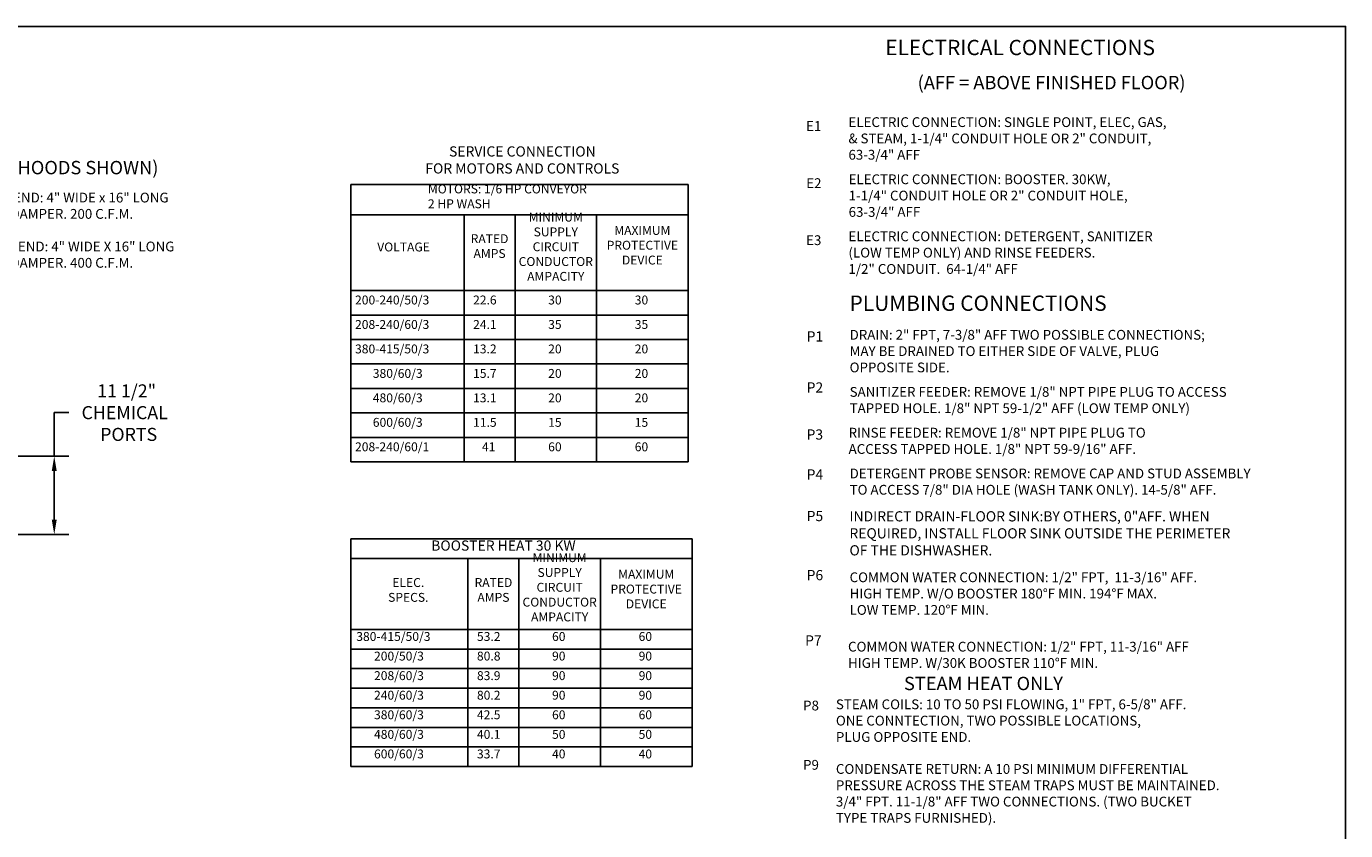
# Model space of a CAD drawing. Extents: x 0 to 411, y 0 to 262.
# Drawn here: x 217 to 411, y 143 to 262 of the extents above; entities that cross this region are included whole.
import ezdxf
from ezdxf.enums import TextEntityAlignment as Align

# ---------------------------------------------------------------- set-up
doc = ezdxf.new("R2010")
doc.units = 0
doc.header["$LTSCALE"] = 12
doc.header["$MEASUREMENT"] = 0
doc.linetypes.add('C_SOLID_L', pattern=[0])
doc.linetypes.add('C_SOLID_M', pattern=[0])
doc.layers.get('0').update_dxf_attribs({"linetype": 'C_SOLID_M'})
doc.layers.get('Defpoints').update_dxf_attribs({"linetype": 'CONTINUOUS'})
doc.layers.add('TITLEBLOCK', color=7, linetype='CONTINUOUS')
doc.styles.add('rev', font='romans.shx', dxfattribs={"height": 2.5})
doc.styles.get("Standard").update_dxf_attribs({"font": 'romans.shx'})
doc.styles.add('TITLE', font='romans.shx', dxfattribs={"height": 1.5})
doc.styles.add('TITLEBLOCK', font='romans.shx', dxfattribs={"height": 2.25})
doc.dimstyles.get("Standard").update_dxf_attribs({"dimscale": 12, "dimtxt": 0.16, "dimasz": 0.18, "dimexe": 0.18, "dimexo": 0.06, "dimgap": 0.09, "dimtad": 0, "dimtih": 1, "dimtoh": 1, "dimdec": 3, "dimdsep": 46, "dimlunit": 5, "dimtxsty": 'Standard', "dimcen": 0.09, "dimaunit": 1, "dimadec": 0, "dimazin": 2, "dimtfac": 1, "dimtdec": 3, "dimtmove": 0, "dimatfit": 3, "dimfxl": 1, "dimfrac": 2, "dimtolj": 1, "dimtzin": 0, "dimarcsym": 0})

# ---------------------------------------------------------------- blocks, each defined once
blk = doc.blocks.new('C-line Titleblock')
at = {"layer": 'TITLEBLOCK', "color": 4, "lineweight": 25}
blk.add_lwpolyline([(0, 0), (411.41, 0), (411.41, 261.81), (0, 261.81)], close=True, dxfattribs=at)
at = {"layer": 'TITLEBLOCK', "lineweight": 25}
for tag, height, style, p in [('PROJECT', 2.64, 'TITLEBLOCK', (296.08, 29.88)), ('INFORMATION', 2.64, 'TITLEBLOCK', (296.08, 25.75)), ('INFORMATION', 2.64, 'TITLEBLOCK', (296.08, 21.4)), ('REV', 2.93, 'rev', (407.85, 2.02))]:
    blk.add_attdef(tag, text='', height=height, dxfattribs=dict(at, style=style)).set_placement(p, align=Align.CENTER)
for tag, p, height, style in [('TYPE', (334.84, 21.81), 1.76, 'TITLE'), ('DIR.', (334.84, 17.41), 1.76, 'TITLE'), ('HO#', (289.79, 13.33), 2.64, 'TITLEBLOCK'), ('NAME', (334.84, 12.37), 1.76, 'TITLE'), ('DATE', (359.95, 12.62), 1.76, 'TITLE'), ('PROJECT', (289.86, 7.45), 2.64, 'TITLEBLOCK'), ('QUOTE', (289.86, 2.21), 2.64, 'TITLEBLOCK')]:
    blk.add_attdef(tag, p, '', height=height, dxfattribs=dict(at, style=style))
at = {"layer": 'TITLEBLOCK', "lineweight": 25, "style": 'TITLEBLOCK'}
blk.add_attdef('DRAWING#', text='', height=2.64, dxfattribs=at).set_placement((393.24, 2.12), align=Align.RIGHT)
blk = doc.blocks.new('*D831')
at = {"color": 0, "linetype": 'Continuous', "lineweight": -2}
for p, q in [((223.41, 204.98), (221.25, 204.98)), ((221.25, 204.98), (221.25, 198.56)), ((157.84, 198.56), (223.41, 198.56)), ((221.25, 196.4), (221.25, 189.23)), ((160.1, 187.07), (223.41, 187.07))]:
    blk.add_line(p, q, dxfattribs=at).dxf.unprotected_set("ltscale", 0)
at = {"color": 0}
for points in [[(221.61, 196.4), (220.89, 196.4), (221.25, 198.56)], [(220.89, 189.23), (221.61, 189.23), (221.25, 187.07)]]:
    blk.add_solid(points, dxfattribs=at)
at = {"layer": 'Defpoints', "color": 0}
for p in [(157.12, 198.56), (159.38, 187.07), (221.25, 187.07)]:
    blk.add_point(p, dxfattribs=at)
at = {"color": 0, "insert": (231.62, 204.98), "char_height": 1.92, "attachment_point": 5}
blk.add_mtext('\\A1; 11 1/2"\\PCHEMICAL\\P  PORTS', dxfattribs=at)

msp = doc.modelspace()

# ---------------------------------------------------------------- linework, layer by layer
at = {"color": 201, "linetype": 'Continuous'}
for p, q in [((264.9225, 238.5433), (314.6025, 238.5433)), ((264.9225, 238.5433), (264.9225, 197.7431)), ((314.6025, 238.5433), (314.6025, 197.7431)), ((264.9225, 234.1033), (314.6025, 234.1033)), ((281.6025, 234.1033), (281.6025, 197.7431)), ((289.1025, 234.1033), (289.1025, 197.7431)), ((301.1025, 234.1033), (301.1025, 197.7431)), ((264.9225, 222.9433), (314.6025, 222.9433)), ((264.9225, 219.3433), (314.6025, 219.3433)), ((264.9225, 215.7432), (314.6025, 215.7432)), ((264.9225, 212.1432), (314.6025, 212.1432)), ((264.9225, 208.5432), (314.6025, 208.5432)), ((264.9225, 204.9431), (314.6025, 204.9431)), ((264.9225, 201.3431), (314.6025, 201.3431)), ((264.9225, 197.7431), (314.6025, 197.7431))]:
    msp.add_line(p, q, dxfattribs=at)
at = {"linetype": 'Continuous'}
for p, q in [((264.9225, 186.3964), (315.1725, 186.3964)), ((264.9225, 186.3964), (264.9225, 152.9161)), ((315.1725, 186.3964), (315.1725, 152.9161)), ((264.9225, 183.5164), (315.1725, 183.5164)), ((282.1725, 183.5164), (282.1725, 152.9161)), ((289.6725, 183.5164), (289.6725, 152.9161)), ((301.6725, 183.5164), (301.6725, 152.9161)), ((264.9225, 173.0764), (315.1725, 173.0764)), ((264.9225, 170.1963), (315.1725, 170.1963)), ((264.9225, 167.3163), (315.1725, 167.3163)), ((264.9225, 164.4363), (315.1725, 164.4363)), ((264.9225, 161.5562), (315.1725, 161.5562)), ((264.9225, 158.6762), (315.1725, 158.6762)), ((264.9225, 155.7962), (315.1725, 155.7962)), ((264.9225, 152.9161), (315.1725, 152.9161))]:
    msp.add_line(p, q, dxfattribs=at)

# ---------------------------------------------------------------- block references
msp.add_blockref('C-line Titleblock', (0, 0))

# ---------------------------------------------------------------- texts
at = {"linetype": 'C_SOLID_L'}
for s, insert, char_height, attachment_point in [('ELECTRICAL CONNECTIONS', (343.6165, 256.8703), 2.256, 7), ('{(AFF = ABOVE FINISHED FLOOR)}', (368.1102, 251.943), 1.96875, 8), ('E1', (331.9604, 245.9815), 1.44, 7), ('ELECTRIC CONNECTION: SINGLE POINT, ELEC, GAS,\\P& STEAM, 1-1/4" CONDUIT HOLE OR 2" CONDUIT,\\P63-3/4" AFF', (338.2005, 241.752), 1.439999, 7), ('E2', (331.9822, 237.5724), 1.44, 7), ('{ELECTRIC CONNECTION: BOOSTER. 30KW,\\P1-1/4" CONDUIT HOLE OR 2" CONDUIT HOLE,\\P63-3/4" AFF}', (338.2224, 233.3428), 1.439999, 7), ('ELECTRIC CONNECTION: DETERGENT, SANITIZER\\P(LOW TEMP ONLY) AND RINSE FEEDERS.\\P1/2" CONDUIT.  64-1/4" AFF', (338.2006, 224.9519), 1.439999, 7), ('E3', (331.9604, 229.1815), 1.44, 7), ('PLUMBING CONNECTIONS', (338.3627, 219.2497), 2.256, 7), ('P1', (332.0479, 214.9751), 1.5, 7), ('{DRAIN: 2" FPT, 7-3/8" AFF TWO POSSIBLE CONNECTIONS;\\PMAY BE DRAINED TO EITHER SIDE OF VALVE, PLUG\\P OPPOSITE SIDE.}', (338.3695, 210.462), 1.439999, 7), ('P3', (332.0316, 200.5468), 1.5, 7), ('RINSE FEEDER: REMOVE 1/8" NPT PIPE PLUG TO\\PACCESS TAPPED HOLE. 1/8" NPT 59-9/16" AFF.', (338.2203, 198.462), 1.439999, 7), ('P4', (332.0479, 194.6672), 1.5, 7), ('{DETERGENT PROBE SENSOR: REMOVE CAP AND STUD ASSEMBLY\\PTO ACCESS 7/8" DIA HOLE (WASH TANK ONLY). 14-5/8" AFF.}', (338.3695, 192.462), 1.439999, 7), ('P5', (332.0479, 188.5468), 1.5, 7), ('{INDIRECT DRAIN-FLOOR SINK:BY OTHERS, 0"AFF. WHEN\\PREQUIRED, INSTALL FLOOR SINK OUTSIDE THE PERIMETER\\POF THE DISHWASHER.}', (338.348, 183.5048), 1.5, 7), ('BOOSTER HEAT 30 KW', (276.762, 184.2064), 1.5, 7), ('MINIMUM\\PSUPPLY\\PCIRCUIT\\PCONDUCTOR\\PAMPACITY', (295.6728, 173.8606), 1.308, 8), ('MAXIMUM\\PPROTECTIVE\\PDEVICE', (308.4228, 175.7815), 1.308, 8), ('ELEC.\\PSPECS.', (273.3825, 176.742), 1.308, 8), ('RATED\\PAMPS', (285.9228, 176.742), 1.308, 8), ('380-415/50/3', (265.7213, 170.9824), 1.308, 7), ('53.2', (283.4936, 170.9824), 1.308, 7), ('60', (294.5516, 170.9824), 1.308, 7), ('60', (307.3016, 170.9824), 1.308, 7), ('200/50/3', (268.3373, 168.1023), 1.308, 7), ('80.8', (283.4936, 168.1023), 1.308, 7), ('90', (294.5516, 168.1023), 1.308, 7), ('90', (307.3016, 168.1023), 1.308, 7), ('208/60/3', (268.3373, 165.2223), 1.308, 7), ('83.9', (283.4936, 165.2223), 1.308, 7), ('90', (294.5516, 165.2223), 1.308, 7), ('90', (307.3016, 165.2223), 1.308, 7), ('240/60/3', (268.3373, 162.3423), 1.308, 7), ('80.2', (283.4936, 162.3423), 1.308, 7), ('90', (294.5516, 162.3423), 1.308, 7), ('90', (307.3016, 162.3423), 1.308, 7), ('380/60/3', (268.3373, 159.4623), 1.308, 7), ('42.5', (283.4936, 159.4623), 1.308, 7), ('60', (294.5516, 159.4623), 1.308, 7), ('60', (307.3016, 159.4623), 1.308, 7), ('480/60/3', (268.3373, 156.5823), 1.308, 7), ('40.1', (283.4936, 156.5823), 1.308, 7), ('50', (294.5516, 156.5823), 1.308, 7), ('50', (307.3016, 156.5823), 1.308, 7), ('600/60/3', (268.3373, 153.7022), 1.308, 7), ('33.7', (283.4936, 153.7022), 1.308, 7), ('40', (294.5516, 153.7022), 1.308, 7), ('40', (307.3016, 153.7022), 1.308, 7)]:
    msp.add_mtext(s, dxfattribs=dict(at, insert=insert, char_height=char_height, attachment_point=attachment_point)).dxf.unprotected_set("ltscale", 0)
at = {"color": 201, "linetype": 'C_SOLID_L'}
for s, insert, char_height, attachment_point in [('SERVICE CONNECTION\\PFOR MOTORS AND CONTROLS', (290.1825, 239.6919), 1.5, 8), ('MOTORS: 1/6 HP CONVEYOR\\P          2 HP WASH', (276.275, 234.6483), 1.308, 7), ('MINIMUM\\PSUPPLY\\PCIRCUIT\\PCONDUCTOR\\PAMPACITY', (295.1025, 223.9674), 1.308, 8), ('RATED\\PAMPS', (285.3525, 227.3288), 1.308, 8), ('MAXIMUM\\PPROTECTIVE\\PDEVICE', (307.8525, 226.3684), 1.308, 8), ('VOLTAGE', (268.8113, 228.2893), 1.308, 7), ('200-240/50/3', (265.5413, 220.4891), 1.308, 7), ('22.6', (282.9233, 220.4891), 1.308, 7), ('30', (293.9813, 220.4891), 1.308, 7), ('30', (306.7313, 220.4891), 1.308, 7), ('208-240/60/3', (265.5413, 216.8891), 1.308, 7), ('24.1', (282.9233, 216.8891), 1.308, 7), ('35', (293.9813, 216.8891), 1.308, 7), ('35', (306.7313, 216.8891), 1.308, 7), ('380-415/50/3', (265.5413, 213.2891), 1.308, 7), ('13.2', (282.9233, 213.2891), 1.308, 7), ('20', (293.9813, 213.2891), 1.308, 7), ('20', (306.7313, 213.2891), 1.308, 7), ('380/60/3', (268.1573, 209.689), 1.308, 7), ('15.7', (282.9233, 209.689), 1.308, 7), ('20', (293.9813, 209.689), 1.308, 7), ('20', (306.7313, 209.689), 1.308, 7), ('480/60/3', (268.1573, 206.0889), 1.308, 7), ('13.1', (282.9233, 206.0889), 1.308, 7), ('20', (293.9813, 206.0889), 1.308, 7), ('20', (306.7313, 206.0889), 1.308, 7), ('600/60/3', (268.1573, 202.4889), 1.308, 7), ('11.5', (282.9233, 202.4889), 1.308, 7), ('15', (293.9813, 202.4889), 1.308, 7), ('15', (306.7313, 202.4889), 1.308, 7), ('208-240/60/1', (265.5413, 198.8889), 1.308, 7), ('41', (284.2313, 198.8889), 1.308, 7), ('60', (293.9813, 198.8889), 1.308, 7), ('60', (306.7313, 198.8889), 1.308, 7), ('STEAM HEAT ONLY', (346.3757, 163.5368), 1.968, 7), ('P8', (331.5184, 160.7172), 1.44, 7), ('{STEAM COILS: 10 TO 50 PSI FLOWING, 1" FPT, 6-5/8" AFF.\\PONE CONNTECTION, TWO POSSIBLE LOCATIONS,\\PPLUG OPPOSITE END.}', (336.3512, 156.0955), 1.439999, 7), ('P9', (331.5184, 151.9929), 1.44, 7), ('{CONDENSATE RETURN: A 10 PSI MINIMUM DIFFERENTIAL\\PPRESSURE ACROSS THE STEAM TRAPS MUST BE MAINTAINED.\\P3/4" FPT. 11-1/8" AFF TWO CONNECTIONS. (TWO BUCKET\\PTYPE TRAPS FURNISHED).}', (336.3512, 144.1854), 1.439999, 7)]:
    msp.add_mtext(s, dxfattribs=dict(at, insert=insert, char_height=char_height, attachment_point=attachment_point)).dxf.unprotected_set("ltscale", 0)
at = {"color": 222, "linetype": 'C_SOLID_L', "lineweight": 0, "insert": (193.9395, 239.4329), "char_height": 1.968756, "attachment_point": 7, "line_spacing_factor": 0.899998}
msp.add_mtext('{(OPTIONAL VENT HOODS SHOWN) }', dxfattribs=at).dxf.unprotected_set("ltscale", 0)
at = {"color": 222, "lineweight": 0, "insert": (183.0269, 225.8529), "char_height": 1.439999, "attachment_point": 7}
msp.add_mtext('{V1  VENT CONNECTION-ENTRANCE END: 4" WIDE x 16" LONG\\P    (INSIDE DIM.) WITH LOCKING TYPE DAMPER. 200 C.F.M.\\P \\PV2  VENT CONNECTION-DISCHARGE END: 4" WIDE X 16" LONG\\P    (INSIDE DIM.) WITH LOCKING TYPE DAMPER. 400 C.F.M.}', dxfattribs=at).dxf.unprotected_set("ltscale", 0)
at = {"color": 1, "linetype": 'C_SOLID_L', "attachment_point": 7}
for s, insert, char_height in [('P2', (332.0479, 207.4649), 1.5), ('{SANITIZER FEEDER: REMOVE 1/8" NPT PIPE PLUG TO ACCESS\\PTAPPED HOLE. 1/8" NPT 59-1/2" AFF (LOW TEMP ONLY)}', (338.3695, 204.462), 1.439999), ('P6', (332.0479, 179.8571), 1.5), ('{COMMON WATER CONNECTION: 1/2" FPT,  11-3/16" AFF.\\PHIGH TEMP. W/O BOOSTER 180°F MIN. 194°F MAX.\\PLOW TEMP. 120°F MIN.}', (338.3695, 174.7856), 1.439999), ('P7', (331.8161, 170.2469), 1.5), ('{COMMON WATER CONNECTION: 1/2" FPT, 11-3/16" AFF\\P    HIGH TEMP. W/30K BOOSTER 110°F MIN.}', (338.1377, 166.9787), 1.439999)]:
    msp.add_mtext(s, dxfattribs=dict(at, insert=insert, char_height=char_height)).dxf.unprotected_set("ltscale", 0)

# ---------------------------------------------------------------- dimensions: what is measured, and where the dimension line sits
at = {"linetype": 'Continuous'}
dim = msp.add_linear_dim(base=(221.2498, 187.07), p1=(157.124, 198.559), p2=(159.3793, 187.07), angle=90, text=' 11 1/2"\\PCHEMICAL\\P  PORTS', dimstyle='Standard', override={"dimpost": '"'}, dxfattribs=at)
dim.commit()
dim.dimension.update_dxf_attribs({"geometry": '*D831', "text_midpoint": (231.6227, 204.9771), "dimtype": 160})
dim.dimension.dxf.unprotected_set("ltscale", 0)

doc.saveas('drawing.dxf')
